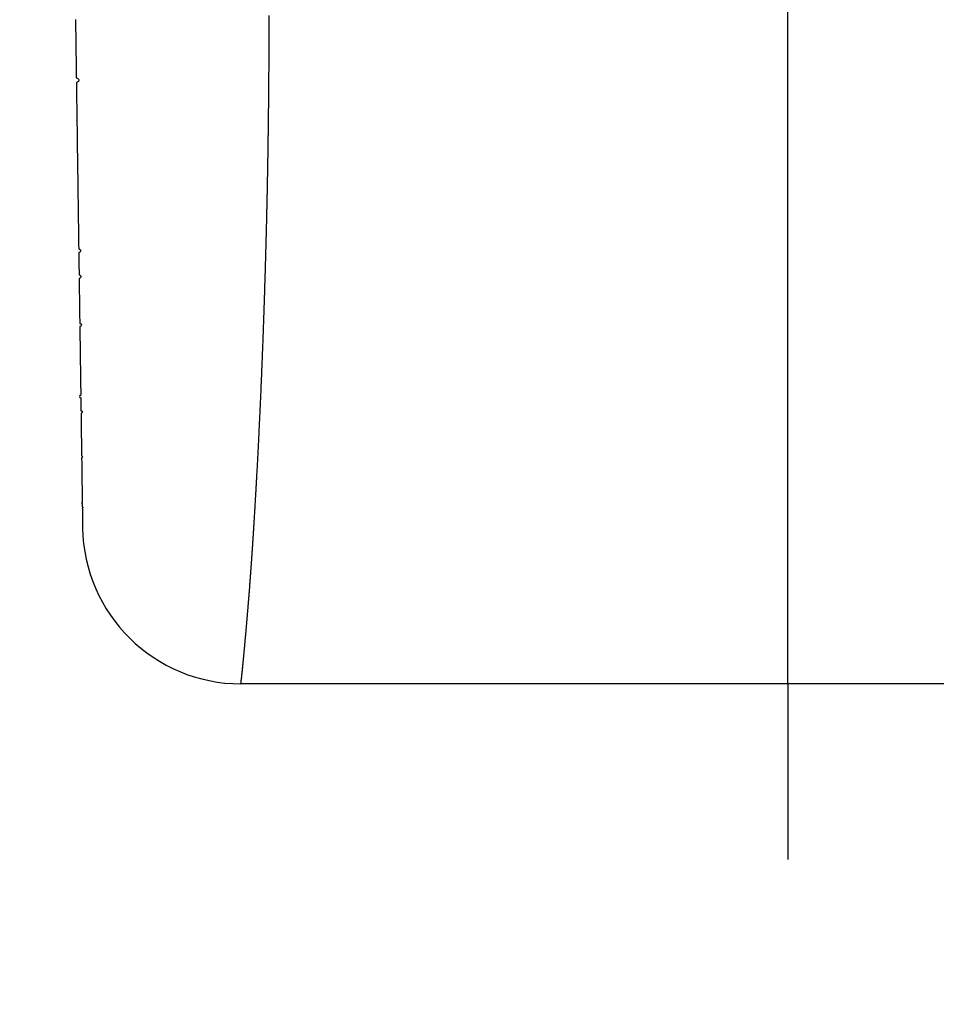
# Model space of a CAD drawing. Extents: x 0 to 420, y 0 to 297.
# Drawn here: x 304 to 316, y 68 to 80 of the extents above; entities that cross this region are included whole.
import ezdxf
from ezdxf.lldxf.tags import DXFTag

# ---------------------------------------------------------------- set-up
doc = ezdxf.new("R2010")
doc.units = 0
doc.header["$MEASUREMENT"] = 0
for name, color, linetype in [('2', 7, 'Continuous'), ('2D_MITTELLINIEN', 1, 'PHANTOM'), ('2D_SICHTBARE_KANTEN', 1, 'HIDDENNEW0'), ('2D_SYMBOLE', 1, 'Continuous')]:
    doc.layers.add(name, color=color, linetype=linetype)
tags = doc.linetypes.add('CENTERLINE', pattern=[30, 12, -1.5, 3, -1.5, 12]).pattern_tags.tags
tags[12:13] = [DXFTag(74, 4), DXFTag(75, 0), DXFTag(340, '0'), DXFTag(46, 1.0), DXFTag(50, 0.0), DXFTag(44, 0.0), DXFTag(45, 0.0)]
tags[10:11] = [DXFTag(74, 4), DXFTag(75, 0), DXFTag(340, '0'), DXFTag(46, 1.0), DXFTag(50, 0.0), DXFTag(44, 0.0), DXFTag(45, 0.0)]
tags[8:9] = [DXFTag(74, 4), DXFTag(75, 0), DXFTag(340, '0'), DXFTag(46, 1.0), DXFTag(50, 0.0), DXFTag(44, 0.0), DXFTag(45, 0.0)]
tags[6:7] = [DXFTag(74, 4), DXFTag(75, 0), DXFTag(340, '0'), DXFTag(46, 1.0), DXFTag(50, 0.0), DXFTag(44, 0.0), DXFTag(45, 0.0)]
tags[4:5] = [DXFTag(74, 4), DXFTag(75, 0), DXFTag(340, '0'), DXFTag(46, 1.0), DXFTag(50, 0.0), DXFTag(44, 0.0), DXFTag(45, 0.0)]
tags = doc.linetypes.add('HIDDENNEW0', pattern=[4.5, 1.5, -1.5, 1.5]).pattern_tags.tags
tags[8:9] = [DXFTag(74, 4), DXFTag(75, 0), DXFTag(340, '0'), DXFTag(46, 1.0), DXFTag(50, 0.0), DXFTag(44, 0.0), DXFTag(45, 0.0)]
tags[6:7] = [DXFTag(74, 4), DXFTag(75, 0), DXFTag(340, '0'), DXFTag(46, 1.0), DXFTag(50, 0.0), DXFTag(44, 0.0), DXFTag(45, 0.0)]
tags[4:5] = [DXFTag(74, 4), DXFTag(75, 0), DXFTag(340, '0'), DXFTag(46, 1.0), DXFTag(50, 0.0), DXFTag(44, 0.0), DXFTag(45, 0.0)]
tags = doc.linetypes.add('PHANTOM', pattern=[29.5, 9.5, -1.5, 3, -1.5, 3, -1.5, 9.5]).pattern_tags.tags
tags[16:17] = [DXFTag(74, 4), DXFTag(75, 0), DXFTag(340, '0'), DXFTag(46, 1.0), DXFTag(50, 0.0), DXFTag(44, 0.0), DXFTag(45, 0.0)]
tags[14:15] = [DXFTag(74, 4), DXFTag(75, 0), DXFTag(340, '0'), DXFTag(46, 1.0), DXFTag(50, 0.0), DXFTag(44, 0.0), DXFTag(45, 0.0)]
tags[12:13] = [DXFTag(74, 4), DXFTag(75, 0), DXFTag(340, '0'), DXFTag(46, 1.0), DXFTag(50, 0.0), DXFTag(44, 0.0), DXFTag(45, 0.0)]
tags[10:11] = [DXFTag(74, 4), DXFTag(75, 0), DXFTag(340, '0'), DXFTag(46, 1.0), DXFTag(50, 0.0), DXFTag(44, 0.0), DXFTag(45, 0.0)]
tags[8:9] = [DXFTag(74, 4), DXFTag(75, 0), DXFTag(340, '0'), DXFTag(46, 1.0), DXFTag(50, 0.0), DXFTag(44, 0.0), DXFTag(45, 0.0)]
tags[6:7] = [DXFTag(74, 4), DXFTag(75, 0), DXFTag(340, '0'), DXFTag(46, 1.0), DXFTag(50, 0.0), DXFTag(44, 0.0), DXFTag(45, 0.0)]
tags[4:5] = [DXFTag(74, 4), DXFTag(75, 0), DXFTag(340, '0'), DXFTag(46, 1.0), DXFTag(50, 0.0), DXFTag(44, 0.0), DXFTag(45, 0.0)]

# ---------------------------------------------------------------- blocks, each defined once
blk = doc.blocks.new('ERTNEW00')
at = {"layer": '2', "color": 7, "linetype": 'Continuous'}
blk.add_line((0, -53), (0, -57.439413), dxfattribs=at)
at = {"layer": '2D_MITTELLINIEN', "color": 1, "linetype": 'CENTERLINE'}
blk.add_line((0, -53), (0, 0.928106), dxfattribs=at)
at = {"layer": '2D_SICHTBARE_KANTEN', "color": 40, "linetype": 'Continuous'}
blk.add_line((13.815397, -52.999999), (-13.815396, -52.999999), dxfattribs=at)
blk.add_lwpolyline([(-17.994392, -36.209103), (-17.992634, -36.335), (-17.990884, -36.460363), (-17.989141, -36.585167), (-17.987406, -36.709434), (-17.985679, -36.83314), (-17.983959, -36.956306), (-17.982247, -37.078908), (-17.980543, -37.200968), (-17.978846, -37.322462), (-17.977157, -37.44341), (-17.975476, -37.56379), (-17.973803, -37.683622, -1), (-17.972138, -37.802882), (-17.97048, -37.921592), (-17.96883, -38.039727), (-17.967189, -38.15731), (-17.965555, -38.274316), (-17.963929, -38.390766), (-17.962311, -38.506636), (-17.960701, -38.621949), (-17.959099, -38.736679), (-17.957504, -38.850848), (-17.955918, -38.964432), (-17.95434, -39.077453), (-17.95277, -39.189886), (-17.951208, -39.301754), (-17.949654, -39.41303), (-17.948108, -39.523739), (-17.946571, -39.633855), (-17.945041, -39.743401), (-17.94352, -39.852352), (-17.942006, -39.960731), (-17.940501, -40.068513), (-17.939004, -40.175721), (-17.937516, -40.28233), (-17.936035, -40.388362), (-17.934563, -40.493794), (-17.933099, -40.598647), (-17.931643, -40.702897), (-17.930196, -40.806566), (-17.928756, -40.90963), (-17.927325, -41.012112), (-17.925903, -41.113987), (-17.924489, -41.215277), (-17.923083, -41.315957), (-17.921685, -41.416051), (-17.920296, -41.515533), (-17.918915, -41.614427), (-17.917543, -41.712707), (-17.916179, -41.810396), (-17.914823, -41.90747), (-17.913476, -42.003951, -1), (-17.912137, -42.099814), (-17.910807, -42.195083), (-17.909485, -42.289731), (-17.908172, -42.383783), (-17.906867, -42.477212), (-17.905571, -42.570043), (-17.904284, -42.66225, -1), (-17.903005, -42.753855), (-17.901734, -42.844835), (-17.900472, -42.935211), (-17.899219, -43.024959), (-17.897974, -43.114102), (-17.896738, -43.202614), (-17.895511, -43.290519), (-17.894292, -43.377791), (-17.893082, -43.464453), (-17.891881, -43.550481), (-17.890688, -43.635897), (-17.889504, -43.720675), (-17.888329, -43.80484), (-17.887163, -43.888365, -1), (-17.886005, -43.971275), (-17.884856, -44.053542), (-17.883716, -44.135192), (-17.882585, -44.216198), (-17.881463, -44.296584), (-17.880349, -44.376323), (-17.879244, -44.455439), (-17.878149, -44.533907), (-17.877062, -44.61175), (-17.875984, -44.688941), (-17.874915, -44.765505), (-17.873855, -44.841415), (-17.872804, -44.916695), (-17.871762, -44.991318), (-17.870728, -45.06531), (-17.869704, -45.138642), (-17.868689, -45.21134), (-17.867683, -45.283376), (-17.866686, -45.354776), (-17.865699, -45.425511), (-17.86472, -45.495607), (-17.86375, -45.565037), (-17.86279, -45.633825), (-17.861839, -45.701945, 1), (-17.860897, -45.769422), (-17.859964, -45.836228), (-17.85904, -45.90239), (-17.858125, -45.967879), (-17.85722, -46.032722), (-17.856324, -46.09689, -1), (-17.855437, -46.16041), (-17.854559, -46.223253), (-17.853691, -46.285446), (-17.852832, -46.34696), (-17.851982, -46.407823), (-17.851142, -46.468005), (-17.850311, -46.527532), (-17.849489, -46.586378), (-17.848676, -46.644568), (-17.847873, -46.702074), (-17.84708, -46.758923), (-17.846295, -46.815087), (-17.84552, -46.870593), (-17.844755, -46.925412), (-17.843999, -46.979571), (-17.843252, -47.033042), (-17.842515, -47.085851), (-17.841787, -47.137972), (-17.841068, -47.189429), (-17.840359, -47.240196, -1), (-17.83966, -47.290299), (-17.83897, -47.33971), (-17.838289, -47.388455), (-17.837618, -47.436506), (-17.836956, -47.483891), (-17.836305, -47.53058), (-17.835662, -47.5766), (-17.835029, -47.621924), (-17.834406, -47.666577), (-17.833792, -47.710531), (-17.833187, -47.753812), (-17.832593, -47.796393), (-17.832008, -47.8383), (-17.831432, -47.879503), (-17.830866, -47.92003), (-17.83031, -47.95985), (-17.829764, -47.998992), (-17.829227, -48.037424), (-17.8287, -48.075175), (-17.828183, -48.112214), (-17.827675, -48.14857), (-17.827178, -48.184212), (-17.826689, -48.219169), (-17.826211, -48.253409), (-17.825743, -48.286962), (-17.825284, -48.319798), (-17.824835, -48.351944), (-17.824397, -48.38337), (-17.823967, -48.414104, 1), (-17.823548, -48.444116), (-17.823139, -48.473434), (-17.82274, -48.502028), (-17.82235, -48.529925, -1), (-17.821971, -48.557096), (-17.821601, -48.583568), (-17.821242, -48.609312), (-17.820892, -48.634358), (-17.820552, -48.658675), (-17.820223, -48.682293), (-17.819903, -48.705182), (-17.819593, -48.727372), (-17.819293, -48.748833), (-17.819004, -48.769591), (-17.818724, -48.789614), (-17.818454, -48.808929), (-17.818195, -48.827504), (-17.817946, -48.845363), (-17.817707, -48.862475), (-17.817478, -48.878867), (-17.817259, -48.894509), (-17.817051, -48.90944), (-17.816853, -48.923637), (-17.816664, -48.937138), (-17.816485, -48.949923), (-17.816316, -48.962031), (-17.816157, -48.973442), (-17.816007, -48.984178), (-17.815867, -48.994198), (-17.815737, -49.003497), (-17.815619, -49.012009), (-17.815511, -49.019725), (-17.815415, -49.026577), (-17.815331, -49.032591), (-17.81526, -49.037717), (-17.815201, -49.041901), (-17.815156, -49.045148), (-17.815113, -49.048216), (-17.815063, -49.051823), (-17.815006, -49.055849)], format="xyb", dxfattribs=at)
at = {"layer": '2D_SICHTBARE_KANTEN', "color": 1, "linetype": 'Continuous'}
blk.add_lwpolyline([(-13.815396, -53), (-13.815329, -52.999475, 0.000533601), (-13.815241, -52.998782, 0.000238724), (-13.815134, -52.997929, 0.000198889), (-13.814995, -52.996816, 0.00019428), (-13.814807, -52.995306, 0.000148809), (-13.814568, -52.993371, 0.000131492), (-13.814272, -52.990972, 0.000128156), (-13.813926, -52.988149, 0.000148561), (-13.813532, -52.984919, 0.00015646), (-13.813095, -52.981322, 0.000169303), (-13.812617, -52.977362, 0.000169217), (-13.8121, -52.973055, 0.000167492), (-13.811543, -52.968383, 0.00016122), (-13.810946, -52.963354, 0.00015769), (-13.810307, -52.957945, 0.000151947), (-13.809629, -52.952168, 0.000150056), (-13.808908, -52.946002, 0.000146396), (-13.808149, -52.939467, 0.000146552), (-13.807349, -52.932547, 0.000144481), (-13.80651, -52.92526, 0.000145125), (-13.805633, -52.917593, 0.000142986), (-13.804718, -52.909561, 0.000142491), (-13.803765, -52.901149, 0.000139819), (-13.802775, -52.892373, 0.00013867), (-13.801748, -52.883216, 0.00013619), (-13.800685, -52.873693, 0.000135605), (-13.799585, -52.863789, 0.000133343), (-13.798449, -52.853519, 0.000132402), (-13.797278, -52.842867, 0.000130254), (-13.796072, -52.83185, 0.000129537), (-13.79483, -52.820452, 0.000127687), (-13.793554, -52.808688, 0.000127141), (-13.792243, -52.796543, 0.000125248), (-13.7909, -52.784033, 0.000124241), (-13.789521, -52.771143, 0.00012238), (-13.788111, -52.757887, 0.000121644), (-13.786666, -52.74425, 0.000119992), (-13.78519, -52.730248, 0.000119288), (-13.78368, -52.715865, 0.000117615), (-13.782139, -52.701117, 0.000116686), (-13.780566, -52.685989, 0.000115103), (-13.778961, -52.670495, 0.000114423), (-13.777325, -52.654621, 0.000112975), (-13.775658, -52.638382, 0.000112236), (-13.77396, -52.621762, 0.000110742), (-13.772233, -52.604778, 0.000109846), (-13.770474, -52.587413, 0.00010843), (-13.768686, -52.569684, 0.000107737), (-13.766868, -52.551574, 0.000106442), (-13.765021, -52.533099, 0.000105733), (-13.763144, -52.514245, 0.00010445), (-13.761238, -52.495026, 0.000103698), (-13.759304, -52.475427, 0.000102519), (-13.757342, -52.455463, 0.000101953), (-13.75535, -52.435119, 0.000100782), (-13.753332, -52.414412, 0.000099993), (-13.751285, -52.393324, 0.000098678), (-13.749211, -52.371872, 0.000097716), (-13.747109, -52.350041, 0.000096394), (-13.744981, -52.327845, 0.000095511), (-13.742825, -52.30527, 0.000094468), (-13.740643, -52.282331, 0.000094058), (-13.738433, -52.259012, 0.000093411), (-13.736199, -52.23533, 0.000093376), (-13.733937, -52.211269, 0.000093031), (-13.731651, -52.186843, 0.000093266), (-13.729338, -52.162039, 0.00009239), (-13.727001, -52.136871, 0.00009118), (-13.724638, -52.111324, 0.000088883), (-13.722251, -52.085414, 0.000085868), (-13.719838, -52.059125, 0.000082772), (-13.7174, -52.032473, 0.000079626), (-13.714936, -52.005442, 0.000077965), (-13.712448, -51.978048, 0.000078014), (-13.709934, -51.950275, 0.00008115), (-13.707397, -51.92214, 0.000088686), (-13.704837, -51.893626, 0.000094741), (-13.702255, -51.864749, 0.000101694), (-13.699652, -51.835495, 0.000105621), (-13.69703, -51.805877, 0.000108536), (-13.694387, -51.775882, 0.00009678), (-13.691722, -51.745524, 0.000069042), (-13.689031, -51.714788, 0.000046147), (-13.686313, -51.683691, 0.000022623), (-13.683563, -51.652215, 0.000001285), (-13.68078, -51.620377, -0.000023189), (-13.67796, -51.588162, -0.000027976), (-13.675106, -51.555585, -0.000015425), (-13.672218, -51.522631, -0.000002851), (-13.669299, -51.489315, 0.000012809), (-13.666349, -51.455622, 0.000025758), (-13.663372, -51.421567, 0.000039493), (-13.660368, -51.387135, 0.000051301), (-13.657341, -51.352342, 0.000064543), (-13.654292, -51.317172, 0.000075545), (-13.651222, -51.281641, 0.000087646), (-13.648134, -51.245734, 0.000098345), (-13.64503, -51.209465, 0.000111012), (-13.641911, -51.172821, 0.000118806), (-13.63878, -51.135815, 0.000124656), (-13.635636, -51.098433, 0.000126664), (-13.63248, -51.060691, 0.00012632), (-13.629313, -51.022573, 0.000126179), (-13.626136, -50.984094, 0.000127013), (-13.622948, -50.94524, 0.000127244), (-13.61975, -50.906025, 0.000127758), (-13.616542, -50.866435, 0.000127878), (-13.613325, -50.826485, 0.000128446), (-13.6101, -50.78616, 0.000128577), (-13.606867, -50.745476, 0.000129106), (-13.603626, -50.704416, 0.000129222), (-13.600377, -50.662997, 0.000129746), (-13.597122, -50.621203, 0.000129842), (-13.59386, -50.57905, 0.000130314), (-13.590593, -50.536522, 0.000130444), (-13.58732, -50.493635, 0.000131029), (-13.584041, -50.450374, 0.000130973), (-13.580759, -50.406754, 0.000131028), (-13.577471, -50.362761, 0.000129733), (-13.57418, -50.318408, 0.000127538), (-13.570884, -50.273682, 0.000125427), (-13.567584, -50.228597, 0.000123561), (-13.56428, -50.183139, 0.000121624), (-13.560971, -50.137323, 0.000119793), (-13.557658, -50.091134, 0.00011793), (-13.554341, -50.044586, 0.0001162), (-13.55102, -49.997666, 0.000114429), (-13.547695, -49.950389, 0.000112776), (-13.544366, -49.902738, 0.000111086), (-13.541032, -49.854731, 0.00010951), (-13.537694, -49.806351, 0.000107897), (-13.534353, -49.757613, 0.000106392), (-13.531007, -49.708504, 0.000104851), (-13.527657, -49.659038, 0.000103414), (-13.524304, -49.6092, 0.000101941), (-13.520946, -49.559005, 0.000100568), (-13.517584, -49.508439, 0.000099158), (-13.514219, -49.457517, 0.000097843), (-13.510849, -49.406223, 0.000096496), (-13.507476, -49.354573, 0.000095243), (-13.504098, -49.302552, 0.000093945), (-13.500717, -49.250175, 0.000092724), (-13.497332, -49.197428, 0.000091907), (-13.493944, -49.144325, 0.000091706), (-13.490552, -49.090851, 0.000091369), (-13.487157, -49.037022, 0.000091235), (-13.483759, -48.982824, 0.000090929), (-13.480358, -48.92827, 0.00009079), (-13.476955, -48.873347, 0.000090492), (-13.473549, -48.818069, 0.000090366), (-13.470142, -48.762422, 0.00009008), (-13.466733, -48.706421, 0.000089961), (-13.463322, -48.65005, 0.000089686), (-13.459909, -48.593326, 0.000089575), (-13.456496, -48.536233, 0.00008931), (-13.453082, -48.478787, 0.000089207), (-13.449667, -48.420973, 0.000088951), (-13.446251, -48.362805, 0.000088856), (-13.442836, -48.304269, 0.00008861), (-13.43942, -48.245381, 0.000088521), (-13.436005, -48.186125, 0.000088283), (-13.43259, -48.126516, 0.000088202), (-13.429176, -48.066541, 0.000087972), (-13.425763, -48.006213, 0.000087896), (-13.422351, -47.945518, 0.000087674), (-13.41894, -47.884472, 0.000087605), (-13.415531, -47.823059, 0.00008739), (-13.412124, -47.761295, 0.000087323), (-13.408719, -47.699164, 0.00008712), (-13.405316, -47.636683, 0.000087074), (-13.401916, -47.573835, 0.000086857), (-13.398518, -47.510637, 0.000086754), (-13.395124, -47.447074, 0.000086766), (-13.391732, -47.383159, 0.000087222), (-13.388345, -47.318881, 0.000087537), (-13.384961, -47.254251, 0.00008812), (-13.381582, -47.189258, 0.000088469), (-13.378208, -47.123914, 0.000089005), (-13.374838, -47.058207, 0.000089331), (-13.371475, -46.992149, 0.000089862), (-13.368117, -46.925729, 0.000090179), (-13.364766, -46.858959, 0.000090695), (-13.361421, -46.791825, 0.000091002), (-13.358084, -46.724343, 0.000091506), (-13.354754, -46.656499, 0.000091802), (-13.351432, -46.588305, 0.000092294), (-13.348118, -46.519749, 0.000092581), (-13.344812, -46.450845, 0.000093062), (-13.341516, -46.381579, 0.000093339), (-13.338229, -46.311966, 0.000093809), (-13.334952, -46.24199, 0.000094077), (-13.331685, -46.171667, 0.000094538), (-13.328428, -46.100983, 0.000094797), (-13.325182, -46.029952, 0.000095243), (-13.321948, -45.95856, 0.0000955), (-13.318725, -45.886821, 0.000095954), (-13.315515, -45.814722, 0.000096179), (-13.312316, -45.742277, 0.000096553), (-13.30913, -45.669471, 0.00009633), (-13.305958, -45.59632, 0.000095782), (-13.302798, -45.522809, 0.00009518), (-13.299651, -45.448952, 0.000094682), (-13.296518, -45.374736, 0.000094108), (-13.293397, -45.300175, 0.000093618), (-13.290291, -45.225256, 0.000093058), (-13.287197, -45.149992, 0.000092586), (-13.284118, -45.074369, 0.000092043), (-13.281052, -44.998402, 0.000091586), (-13.278, -44.922078, 0.000091059), (-13.274962, -44.84541, 0.000090616), (-13.271939, -44.768384, 0.000090105), (-13.268929, -44.691015, 0.000089675), (-13.265934, -44.613289, 0.000089179), (-13.262954, -44.53522, 0.000088764), (-13.259988, -44.456795, 0.00008828), (-13.257037, -44.378027, 0.000087872), (-13.2541, -44.298904, 0.00008741), (-13.251179, -44.219438, 0.000087041), (-13.248273, -44.139616, 0.000086557), (-13.245381, -44.059453, 0.000086095), (-13.242506, -43.978935, 0.000085865), (-13.239645, -43.898076, 0.000086057), (-13.236801, -43.816862, 0.000086266), (-13.233973, -43.735308, 0.000086795), (-13.231161, -43.653399, 0.000087114), (-13.228366, -43.57115, 0.000087558), (-13.225589, -43.488547, 0.000087844), (-13.22283, -43.405604, 0.000088299), (-13.220089, -43.322308, 0.000088584), (-13.217366, -43.238673, 0.000089026), (-13.214662, -43.154686, 0.000089303), (-13.211977, -43.070359, 0.000089737), (-13.209312, -42.98568, 0.000090009), (-13.206667, -42.900663, 0.000090438), (-13.204042, -42.815293, 0.0000907), (-13.201438, -42.729586, 0.000091113), (-13.198856, -42.643528, 0.00009138), (-13.196294, -42.557132, 0.000091819), (-13.193755, -42.470385, 0.000092036), (-13.191238, -42.383302, 0.000092337), (-13.188744, -42.295868, 0.00009279), (-13.186272, -42.208097, 0.000093754), (-13.183825, -42.119977, 0.000094768), (-13.181401, -42.03152, 0.000096336), (-13.179004, -41.942714, 0.000097543), (-13.176632, -41.853573, 0.000098955), (-13.174287, -41.764083, 0.000100094), (-13.171969, -41.674258, 0.000101509), (-13.16968, -41.584085, 0.000102632), (-13.167419, -41.493578, 0.000104013), (-13.165189, -41.402723, 0.000105107), (-13.162988, -41.311534, 0.00010646), (-13.160819, -41.219998, 0.000107534), (-13.158682, -41.128128, 0.000108874), (-13.156577, -41.035912, 0.000109907), (-13.154506, -40.943364, 0.00011117), (-13.152469, -40.850469, 0.000112248), (-13.150467, -40.757242, 0.000113694), (-13.148501, -40.66367, 0.000114231), (-13.14657, -40.569766, 0.000114289), (-13.144677, -40.475517, 0.000113944), (-13.142819, -40.380936, 0.000113391), (-13.140998, -40.286012, 0.000112849), (-13.139214, -40.190756, 0.000112452), (-13.137467, -40.095157, 0.000111965), (-13.135756, -39.999227, 0.000111532), (-13.134083, -39.902954, 0.000111059), (-13.132446, -39.806351, 0.000110692), (-13.130848, -39.709405, 0.000110144), (-13.129286, -39.61213, 0.000109542), (-13.127763, -39.514512, 0.000108814), (-13.126276, -39.416565, 0.000108033), (-13.124827, -39.318277, 0.000107255), (-13.123415, -39.219661, 0.000106531), (-13.122042, -39.120703, 0.000105785), (-13.120705, -39.021418, 0.00010507), (-13.119406, -38.921792, 0.000104333), (-13.118144, -38.821839, 0.000103625), (-13.11692, -38.721547, 0.000102926), (-13.115733, -38.620928, 0.000102293), (-13.114584, -38.51997, 0.000101672), (-13.113472, -38.418685, 0.000101132), (-13.112398, -38.317062, 0.000100553), (-13.111361, -38.215114, 0.000100012), (-13.110362, -38.112827, 0.000099439), (-13.109401, -38.010215, 0.000098911), (-13.108477, -37.907265, 0.000098355), (-13.107591, -37.803991, 0.000097847), (-13.106744, -37.70038, 0.000097288), (-13.105933, -37.596444, 0.00009675), (-13.105161, -37.492172, 0.000096147), (-13.104426, -37.387576, 0.000095536), (-13.10373, -37.282645, 0.000094916), (-13.103071, -37.177392, 0.000094331), (-13.102451, -37.071804, 0.00009373), (-13.101867, -36.965895, 0.00009316), (-13.101323, -36.859652, 0.000092566), (-13.100815, -36.753089, 0.00009199), (-13.100346, -36.646194, 0.000091437), (-13.099914, -36.538979, 0.000090956), (-13.099521, -36.431432, 0.000090568), (-13.099165, -36.323566, 0.00009036), (-13.098848, -36.215366, 0.00009008), (-13.098569, -36.106847, 0.000089844)], format="xyb", dxfattribs=at)
at = {"layer": '2D_SICHTBARE_KANTEN', "color": 40, "linetype": 'Continuous'}
blk.add_arc((-13.815393, -48.999996), 4.000003, 180.80005, 269.99996, dxfattribs=at)
blk = doc.blocks.new('TTT')
at = {"layer": '2D_SICHTBARE_KANTEN', "color": 40, "linetype": 'Continuous'}
for points in [[(12.821, -38.868, 0), (12.83, -38.78, 0), (12.839, -38.692, 0), (12.848, -38.604, 0), (12.857, -38.516, 0), (12.867, -38.428, 0), (12.876, -38.34, 0), (12.885, -38.252, 0), (12.894, -38.164, 0), (12.903, -38.076, 0), (12.912, -37.989, 0), (12.921, -37.901, 0), (12.931, -37.813, 0), (12.94, -37.726, 0), (12.949, -37.638, 0), (12.958, -37.55, 0), (12.967, -37.463, 0), (12.976, -37.375, 0), (12.985, -37.288, 0), (12.994, -37.2, 0), (13.004, -37.113, 0), (13.013, -37.026, 0), (13.022, -36.938, 0), (13.031, -36.851, 0), (13.04, -36.764, 0), (13.049, -36.676, 0), (13.058, -36.589, 0), (13.067, -36.502, 0), (13.076, -36.415, 0), (13.085, -36.328)], [(13.167, -35.545, 0), (13.176, -35.458, 0), (13.185, -35.372, 0), (13.194, -35.285, 0), (13.203, -35.199, 0), (13.212, -35.113, 0), (13.221, -35.027, 0), (13.23, -34.942, 0), (13.239, -34.857, 0), (13.247, -34.771, 0), (13.256, -34.687, 0), (13.265, -34.602, 0), (13.274, -34.518, 0), (13.283, -34.433, 0), (13.291, -34.349, 0), (13.3, -34.266, 0), (13.309, -34.182, 0), (13.317, -34.099, 0), (13.326, -34.016, 0), (13.335, -33.933, 0)]]:
    blk.add_lwpolyline(points, format="xyb", dxfattribs=at)

msp = doc.modelspace()

# ---------------------------------------------------------------- block references
at = {"layer": '2D_SYMBOLE', "xscale": 0.5, "yscale": 0.5, "zscale": 0.5}
for name, p in [('ERTNEW00', (313.88239, 98.083349)), ('TTT', (318.50739, 98.083349))]:
    msp.add_blockref(name, p, dxfattribs=at)

doc.saveas('drawing.dxf')
